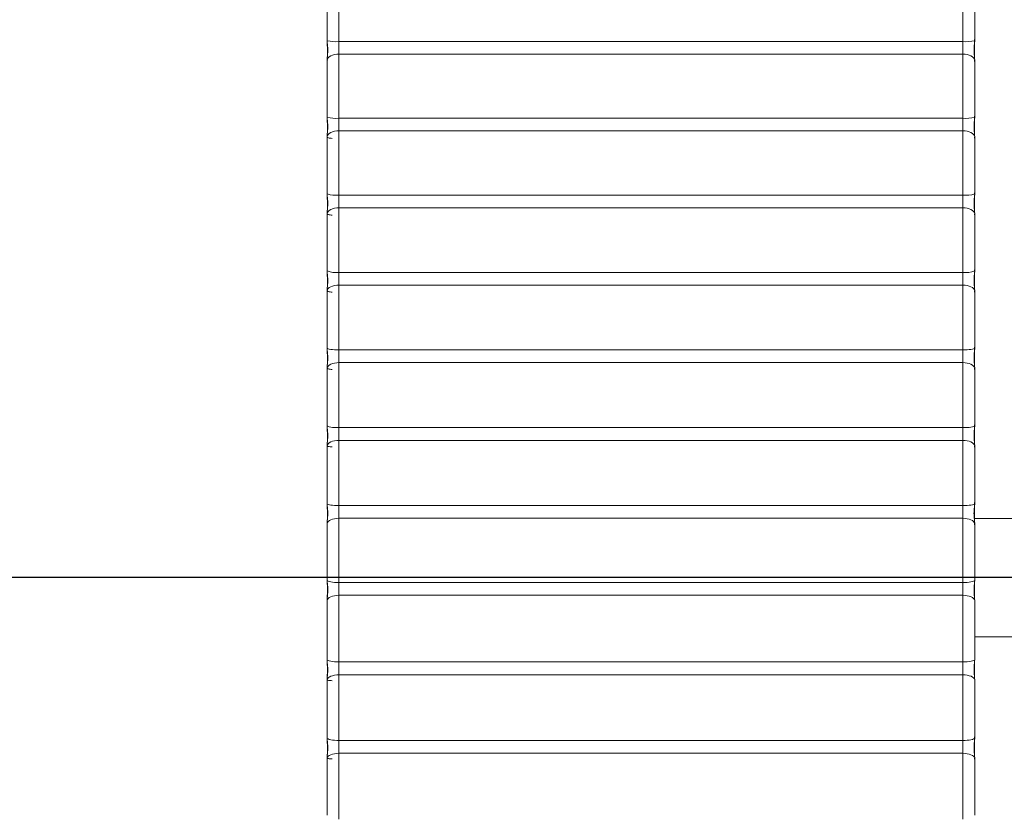
# Model space of a CAD drawing. Units: millimetres. Extents: x -315 to 6786, y -1996 to 3050.
# Drawn here: x 3711 to 4210, y 134 to 537 of the extents above; entities that cross this region are included whole.
import ezdxf

# ---------------------------------------------------------------- set-up
doc = ezdxf.new("R2010")
doc.units = ezdxf.units.MM
doc.header["$PDSIZE"] = -1
doc.layers.add('QUOTE', color=212, linetype='Continuous', lineweight=18)
doc.dimstyles.new('2011', dxfattribs={"dimtxt": 120, "dimasz": 100, "dimexe": 6, "dimexo": 10, "dimgap": 15, "dimtad": 1, "dimtxsty": 'Standard', "dimcen": 5, "dimadec": 0, "dimazin": 0, "dimtfac": 1, "dimtmove": 0, "dimatfit": 3, "dimfxl": 1, "dimarcsym": 0})

# ---------------------------------------------------------------- blocks, each defined once
blk = doc.blocks.new('*D1')
at = {"layer": 'DEFPOINTS', "color": 0, "transparency": 16777216}
for p in [(1937.7, 2504.13), (2285.64, 2504.13), (4535.64, 254.13)]:
    blk.add_point(p, dxfattribs=at)
at = {"layer": 'QUOTE', "color": 0, "lineweight": -2, "transparency": 16777216}
for p, q in [((2275.64, 2504.13), (1931.7, 2504.13)), ((1937.7, 354.13), (1937.7, 2404.13)), ((4525.64, 254.13), (1931.7, 254.13))]:
    blk.add_line(p, q, dxfattribs=at)
at = {"layer": 'QUOTE', "color": 0, "transparency": 16777216}
for points in [[(1921.03, 2404.13), (1954.37, 2404.13), (1937.7, 2504.13)], [(1921.03, 354.13), (1954.37, 354.13), (1937.7, 254.13)]]:
    blk.add_solid(points, dxfattribs=at)
at = {"layer": 'QUOTE', "color": 0, "transparency": 16777216, "insert": (1862.7, 1379.13), "char_height": 120, "attachment_point": 5, "rotation": 90}
blk.add_mtext('2250', dxfattribs=at)
blk = doc.blocks.new('*D2')
at = {"layer": 'DEFPOINTS', "color": 0, "transparency": 16777216}
for p in [(2285.64, 2895.85), (2285.64, 2504.13), (4535.64, 254.13)]:
    blk.add_point(p, dxfattribs=at)
at = {"layer": 'QUOTE', "color": 0, "lineweight": -2, "transparency": 16777216}
for p, q in [((2285.64, 2514.13), (2285.64, 2901.85)), ((4535.64, 264.13), (4535.64, 2901.85)), ((4435.64, 2895.85), (2385.64, 2895.85))]:
    blk.add_line(p, q, dxfattribs=at)
at = {"layer": 'QUOTE', "color": 0, "transparency": 16777216}
for points in [[(2385.64, 2912.52), (2385.64, 2879.18), (2285.64, 2895.85)], [(4435.64, 2912.52), (4435.64, 2879.18), (4535.64, 2895.85)]]:
    blk.add_solid(points, dxfattribs=at)
at = {"layer": 'QUOTE', "color": 0, "transparency": 16777216, "insert": (3410.64, 2970.85), "char_height": 120, "attachment_point": 5}
blk.add_mtext('2250', dxfattribs=at)

msp = doc.modelspace()

# ---------------------------------------------------------------- linework, layer by layer
at = {"color": 7, "linetype": 'Continuous', "lineweight": 15}
for p, q in [((3872.635, 525.57), (3872.635, 557.919)), ((4188.635, 557.919), (4188.635, 525.57)), ((3866.645, 526.029), (3866.635, 526.556)), ((3866.709, 526.452), (3866.635, 526.556)), ((3866.665, 526.45), (3866.67, 525.982)), ((3872.635, 525.57), (4188.635, 525.57)), ((3872.635, 519.232), (3872.635, 525.57)), ((4188.635, 525.57), (4188.635, 519.232)), ((4194.635, 526.556), (4194.561, 526.452)), ((4194.6, 525.982), (4194.605, 526.45)), ((4194.635, 526.556), (4194.626, 526.029)), ((3872.635, 486.749), (3872.635, 519.232)), ((4188.635, 519.232), (3872.635, 519.232)), ((4188.635, 519.232), (4188.635, 486.749)), ((3866.635, 515.497), (3866.645, 516.105)), ((3866.67, 515.96), (3866.665, 515.393)), ((4194.626, 516.105), (4194.55, 515.961)), ((4194.605, 515.455), (4194.601, 515.96)), ((4194.626, 516.105), (4194.635, 515.497)), ((3866.645, 487.298), (3866.635, 487.83)), ((3866.709, 487.732), (3866.635, 487.83)), ((3866.665, 487.731), (3866.671, 487.161)), ((3872.635, 486.749), (4188.635, 486.749)), ((3872.635, 480.386), (3872.635, 486.749)), ((4188.635, 486.749), (4188.635, 480.386)), ((4194.635, 487.83), (4194.561, 487.732)), ((4194.6, 487.254), (4194.605, 487.731)), ((4194.635, 487.83), (4194.626, 487.298)), ((3872.635, 447.779), (3872.635, 480.386)), ((4188.635, 480.386), (3872.635, 480.386)), ((4188.635, 480.386), (4188.635, 447.779)), ((3866.635, 476.727), (3866.645, 477.335)), ((3866.67, 477.199), (3866.665, 476.629)), ((4194.626, 477.335), (4194.55, 477.199)), ((4194.605, 476.687), (4194.601, 477.199)), ((4194.626, 477.335), (4194.635, 476.727)), ((3866.645, 448.417), (3866.635, 448.954)), ((3866.709, 448.863), (3866.635, 448.954)), ((3866.665, 448.861), (3866.671, 448.29)), ((4194.635, 448.954), (4194.561, 448.863)), ((4194.6, 448.376), (4194.605, 448.861)), ((4194.635, 448.954), (4194.626, 448.417)), ((3872.635, 447.779), (4188.635, 447.779)), ((3872.635, 441.392), (3872.635, 447.779)), ((4188.635, 447.779), (4188.635, 441.392)), ((3872.635, 408.669), (3872.635, 441.392)), ((4188.635, 441.392), (3872.635, 441.392)), ((4188.635, 441.392), (4188.635, 408.669)), ((3866.635, 437.81), (3866.645, 438.417)), ((3866.67, 438.29), (3866.665, 437.718)), ((4194.626, 438.417), (4194.55, 438.29)), ((4194.605, 437.773), (4194.601, 438.29)), ((4194.626, 438.417), (4194.635, 437.81)), ((3866.645, 409.397), (3866.635, 409.938)), ((3866.709, 409.853), (3866.635, 409.938)), ((3866.665, 409.851), (3866.671, 409.278)), ((4194.635, 409.938), (4194.561, 409.853)), ((4194.6, 409.358), (4194.605, 409.851)), ((4194.635, 409.938), (4194.626, 409.397)), ((3872.635, 408.669), (4188.635, 408.669)), ((3872.635, 402.26), (3872.635, 408.669)), ((4188.635, 408.669), (4188.635, 402.26)), ((3866.635, 398.755), (3866.645, 399.362)), ((3866.67, 399.243), (3866.665, 398.67)), ((3872.635, 369.429), (3872.635, 402.26)), ((4188.635, 402.26), (3872.635, 402.26)), ((4188.635, 402.26), (4188.635, 369.429)), ((4194.626, 399.362), (4194.55, 399.244)), ((4194.605, 398.721), (4194.601, 399.243)), ((4194.626, 399.362), (4194.635, 398.755)), ((3866.645, 370.246), (3866.635, 370.791)), ((3866.709, 370.712), (3866.635, 370.791)), ((3866.665, 370.711), (3866.671, 370.137)), ((3872.635, 369.429), (4188.635, 369.429)), ((3872.635, 363), (3872.635, 369.429)), ((4188.635, 369.429), (4188.635, 363)), ((4194.635, 370.791), (4194.561, 370.712)), ((4194.6, 370.211), (4194.605, 370.711)), ((4194.635, 370.791), (4194.626, 370.246)), ((3866.635, 359.573), (3866.645, 360.179)), ((3866.67, 360.069), (3866.665, 359.495)), ((3872.635, 330.066), (3872.635, 363)), ((4188.635, 363), (3872.635, 363)), ((4188.635, 363), (4188.635, 330.066)), ((4194.626, 360.179), (4194.55, 360.07)), ((4194.605, 359.542), (4194.601, 360.069)), ((4194.626, 360.179), (4194.635, 359.573)), ((3866.645, 330.972), (3866.635, 331.521)), ((3866.709, 331.449), (3866.635, 331.521)), ((3866.665, 331.448), (3866.671, 330.872)), ((3872.635, 330.066), (4188.635, 330.066)), ((3872.635, 323.618), (3872.635, 330.066)), ((4188.635, 330.066), (4188.635, 323.618)), ((4194.635, 331.521), (4194.561, 331.449)), ((4194.6, 330.94), (4194.605, 331.448)), ((4194.635, 331.521), (4194.626, 330.972)), ((3866.635, 320.271), (3866.645, 320.876)), ((3866.67, 320.775), (3866.665, 320.199)), ((3872.635, 290.566), (3872.635, 323.618)), ((4188.635, 323.618), (3872.635, 323.618)), ((4188.635, 323.618), (4188.635, 290.566)), ((4194.626, 320.876), (4194.55, 320.776)), ((4194.605, 320.242), (4194.601, 320.775)), ((4194.626, 320.876), (4194.635, 320.271)), ((3866.646, 291.561), (3866.635, 292.144)), ((3866.708, 292.079), (3866.635, 292.144)), ((3866.665, 292.078), (3866.671, 291.47)), ((3872.635, 290.566), (4188.635, 290.566)), ((3872.635, 284.147), (3872.635, 290.566)), ((4188.635, 290.566), (4188.635, 284.147)), ((4194.635, 292.144), (4194.562, 292.079)), ((4194.6, 291.532), (4194.606, 292.078)), ((4194.635, 292.144), (4194.624, 291.561)), ((3866.635, 280.78), (3866.651, 281.553)), ((3866.67, 281.457), (3866.662, 280.718)), ((3866.722, 281.457), (3866.673, 281.523)), ((3872.635, 251.622), (3872.635, 284.147)), ((4188.635, 284.147), (3872.635, 284.147)), ((4188.635, 284.147), (4188.635, 251.622)), ((4484.252, 284.128), (4194.528, 284.128)), ((4194.597, 281.523), (4194.549, 281.457)), ((4194.608, 280.757), (4194.6, 281.457)), ((4194.62, 281.553), (4194.635, 280.78)), ((3866.649, 252.655), (3866.635, 253.339)), ((3866.706, 253.282), (3866.635, 253.339)), ((3866.663, 253.28), (3866.671, 252.631)), ((3872.635, 251.622), (4188.635, 251.622)), ((3872.635, 245.147), (3872.635, 251.622)), ((4188.635, 251.622), (4188.635, 245.147)), ((4194.635, 253.339), (4194.621, 252.655)), ((3872.635, 211.387), (3872.635, 245.147)), ((4188.635, 245.147), (3872.635, 245.147)), ((4188.635, 245.147), (4188.635, 211.387)), ((3866.635, 242.027), (3866.641, 242.497)), ((3866.639, 242.48), (3866.635, 242.027)), ((4194.629, 242.497), (4194.635, 242.027)), ((4194.635, 242.027), (4194.632, 242.48)), ((4194.635, 224.128), (4484.252, 224.128)), ((3866.635, 213.016), (3866.638, 212.593)), ((3866.641, 212.609), (3866.635, 213.016)), ((3872.635, 211.387), (4188.635, 211.387)), ((3872.635, 204.841), (3872.635, 211.387)), ((4188.635, 211.387), (4188.635, 204.841)), ((4194.635, 213.016), (4194.63, 212.609)), ((4194.632, 212.593), (4194.635, 213.016)), ((3872.635, 171.622), (3872.635, 204.841)), ((4188.635, 204.841), (3872.635, 204.841)), ((4188.635, 204.841), (4188.635, 171.622)), ((3866.635, 201.763), (3866.644, 202.333)), ((3866.67, 202.26), (3866.666, 201.711)), ((4194.627, 202.333), (4194.635, 201.763)), ((3866.645, 172.881), (3866.635, 173.446)), ((3866.709, 173.4), (3866.635, 173.446)), ((3866.665, 173.399), (3866.671, 172.818)), ((3872.635, 171.622), (4188.635, 171.622)), ((3872.635, 165.116), (3872.635, 171.622)), ((4188.635, 171.622), (4188.635, 165.116)), ((4194.635, 173.446), (4194.561, 173.4)), ((4194.6, 172.861), (4194.605, 173.399)), ((4194.635, 173.446), (4194.626, 172.881)), ((3872.635, 131.809), (3872.635, 165.116)), ((4188.635, 165.116), (3872.635, 165.116)), ((4188.635, 165.116), (4188.635, 131.809)), ((3866.635, 162.094), (3866.645, 162.693)), ((3866.67, 162.629), (3866.665, 162.049)), ((4194.626, 162.693), (4194.55, 162.629)), ((4194.605, 162.076), (4194.6, 162.629)), ((4194.626, 162.693), (4194.635, 162.094))]:
    msp.add_line(p, q, dxfattribs=at)
at = {"color": 8, "linetype": 'Continuous', "lineweight": 15}
msp.add_line((3866.79, 515.828), (3866.645, 516.105), dxfattribs=at)
at = {"color": 7, "linetype": 'Continuous', "lineweight": 15, "flags": 128}
for points in [[(3866.645, 516.105), (3866.816, 516.724), (3867.195, 517.315), (3867.768, 517.855), (3868.515, 518.326), (3869.409, 518.712), (3870.418, 518.997), (3871.507, 519.172), (3872.635, 519.232)], [(4188.635, 519.232), (4189.764, 519.172), (4190.852, 518.997), (4191.861, 518.712), (4192.755, 518.326), (4193.502, 517.855), (4194.075, 517.315), (4194.454, 516.724), (4194.626, 516.105)], [(3866.645, 477.335), (3866.816, 477.939), (3867.195, 478.515), (3867.768, 479.043), (3868.515, 479.503), (3869.409, 479.878), (3870.418, 480.157), (3871.507, 480.328), (3872.635, 480.386)], [(4188.635, 480.386), (4189.764, 480.328), (4190.852, 480.157), (4191.861, 479.878), (4192.755, 479.503), (4193.502, 479.043), (4194.075, 478.515), (4194.454, 477.939), (4194.626, 477.335)], [(3866.645, 438.417), (3866.816, 439.006), (3867.195, 439.568), (3867.768, 440.082), (3868.515, 440.531), (3869.409, 440.897), (3870.418, 441.169), (3871.507, 441.336), (3872.635, 441.392)], [(4188.635, 441.392), (4189.764, 441.336), (4190.852, 441.169), (4191.861, 440.897), (4192.755, 440.531), (4193.502, 440.082), (4194.075, 439.568), (4194.454, 439.006), (4194.626, 438.417)], [(3866.645, 399.362), (3866.816, 399.936), (3867.195, 400.483), (3867.768, 400.984), (3868.515, 401.421), (3869.409, 401.778), (3870.418, 402.043), (3871.507, 402.205), (3872.635, 402.26)], [(4188.635, 402.26), (4189.764, 402.205), (4190.852, 402.043), (4191.861, 401.778), (4192.755, 401.421), (4193.502, 400.984), (4194.075, 400.483), (4194.454, 399.936), (4194.626, 399.362)], [(3872.635, 369.429), (3871.507, 369.444), (3870.418, 369.49), (3869.409, 369.565), (3868.515, 369.665), (3867.768, 369.788), (3867.195, 369.93), (3866.816, 370.084), (3866.645, 370.246)], [(4194.626, 370.246), (4194.454, 370.084), (4194.075, 369.93), (4193.502, 369.788), (4192.755, 369.665), (4191.861, 369.565), (4190.852, 369.49), (4189.764, 369.444), (4188.635, 369.429)], [(3866.645, 360.179), (3866.816, 360.737), (3867.195, 361.27), (3867.768, 361.758), (3868.515, 362.183), (3869.409, 362.53), (3870.418, 362.788), (3871.507, 362.946), (3872.635, 363)], [(4188.635, 363), (4189.764, 362.946), (4190.852, 362.788), (4191.861, 362.53), (4192.755, 362.183), (4193.502, 361.758), (4194.075, 361.27), (4194.454, 360.737), (4194.626, 360.179)], [(3872.635, 330.066), (3871.507, 330.083), (3870.418, 330.134), (3869.409, 330.217), (3868.515, 330.329), (3867.768, 330.465), (3867.195, 330.622), (3866.816, 330.793), (3866.645, 330.972)], [(4194.626, 330.972), (4194.454, 330.793), (4194.075, 330.622), (4193.502, 330.465), (4192.755, 330.329), (4191.861, 330.217), (4190.852, 330.134), (4189.764, 330.083), (4188.635, 330.066)], [(3866.645, 320.876), (3866.816, 321.419), (3867.195, 321.937), (3867.768, 322.411), (3868.515, 322.824), (3869.409, 323.162), (3870.418, 323.412), (3871.507, 323.566), (3872.635, 323.618)], [(4188.635, 323.618), (4189.764, 323.566), (4190.852, 323.412), (4191.861, 323.162), (4192.755, 322.824), (4193.502, 322.411), (4194.075, 321.937), (4194.454, 321.419), (4194.626, 320.876)], [(3872.635, 290.566), (3871.509, 290.585), (3870.423, 290.641), (3869.415, 290.732), (3868.522, 290.854), (3867.775, 291.004), (3867.201, 291.176), (3866.82, 291.364), (3866.646, 291.561)], [(4194.624, 291.561), (4194.45, 291.364), (4194.069, 291.176), (4193.495, 291.004), (4192.749, 290.854), (4191.855, 290.732), (4190.848, 290.641), (4189.762, 290.585), (4188.635, 290.566)], [(3866.651, 281.553), (3866.835, 282.068), (3867.223, 282.559), (3867.801, 283.007), (3868.547, 283.398), (3869.437, 283.717), (3870.439, 283.953), (3871.517, 284.098), (3872.635, 284.147)], [(4188.635, 284.147), (4189.753, 284.098), (4190.832, 283.953), (4191.834, 283.717), (4192.723, 283.398), (4193.47, 283.007), (4194.047, 282.559), (4194.435, 282.068), (4194.62, 281.553)], [(3872.635, 251.622), (3871.515, 251.641), (3870.435, 251.699), (3869.431, 251.793), (3868.541, 251.92), (3867.794, 252.076), (3867.217, 252.254), (3866.831, 252.45), (3866.649, 252.655)], [(4194.621, 252.655), (4194.439, 252.45), (4194.053, 252.254), (4193.477, 252.076), (4192.73, 251.92), (4191.839, 251.793), (4190.836, 251.699), (4189.755, 251.641), (4188.635, 251.622)], [(3866.641, 242.497), (3866.802, 243.021), (3867.173, 243.52), (3867.743, 243.978), (3868.49, 244.378), (3869.387, 244.705), (3870.402, 244.948), (3871.498, 245.097), (3872.635, 245.147)], [(4188.635, 245.147), (4189.772, 245.097), (4190.868, 244.948), (4191.884, 244.705), (4192.781, 244.378), (4193.528, 243.978), (4194.097, 243.52), (4194.469, 243.021), (4194.629, 242.497)], [(3872.635, 211.387), (3871.496, 211.41), (3870.398, 211.479), (3869.381, 211.591), (3868.483, 211.742), (3867.736, 211.926), (3867.167, 212.137), (3866.798, 212.368), (3866.641, 212.609)], [(4194.63, 212.609), (4194.473, 212.368), (4194.103, 212.137), (4193.535, 211.926), (4192.788, 211.742), (4191.889, 211.591), (4190.873, 211.479), (4189.775, 211.41), (4188.635, 211.387)], [(3866.644, 202.333), (3866.812, 202.829), (3867.189, 203.303), (3867.762, 203.736), (3868.509, 204.115), (3869.403, 204.424), (3870.414, 204.653), (3871.504, 204.794), (3872.635, 204.841)], [(4188.635, 204.841), (4189.766, 204.794), (4190.856, 204.653), (4191.867, 204.424), (4192.762, 204.115), (4193.509, 203.736), (4194.081, 203.303), (4194.458, 202.829), (4194.627, 202.333)], [(3872.635, 171.622), (3871.507, 171.646), (3870.418, 171.717), (3869.409, 171.831), (3868.515, 171.987), (3867.768, 172.176), (3867.195, 172.394), (3866.816, 172.632), (3866.645, 172.881)], [(4194.626, 172.881), (4194.454, 172.632), (4194.075, 172.394), (4193.502, 172.176), (4192.755, 171.987), (4191.861, 171.831), (4190.852, 171.717), (4189.764, 171.646), (4188.635, 171.622)], [(3866.645, 162.693), (3866.816, 163.173), (3867.195, 163.63), (3867.768, 164.049), (3868.515, 164.414), (3869.409, 164.713), (3870.418, 164.934), (3871.507, 165.07), (3872.635, 165.116)], [(4188.635, 165.116), (4189.764, 165.07), (4190.852, 164.934), (4191.861, 164.713), (4192.755, 164.414), (4193.502, 164.049), (4194.075, 163.63), (4194.454, 163.173), (4194.626, 162.693)]]:
    msp.add_lwpolyline(points, dxfattribs=at)
at = {"color": 7, "linetype": 'Continuous', "lineweight": 15}
for centre, radius, start, end in [((3871.259, 546.903), 21.378, 257.53675, 273.69221), ((4190.012, 546.903), 21.377, 266.30768, 282.4634), ((3871.263, 504.728), 18.031, 255.16098, 274.36576), ((4190.008, 504.727), 18.03, 265.63411, 284.8392), ((3871.267, 463.364), 15.645, 252.81576, 275.01648), ((4190.003, 463.364), 15.645, 264.98337, 287.18444), ((3871.273, 422.469), 13.867, 250.50624, 275.63964), ((4189.998, 422.469), 13.867, 264.3602, 289.49399)]:
    msp.add_arc(centre, radius, start, end, dxfattribs=at)
for points, knots in [([(3866.635, 554.11), (3866.635, 552.738), (3866.635, 550), (3866.635, 545.568), (3866.635, 540.967), (3866.635, 536.226), (3866.635, 531.399), (3866.635, 528.173), (3866.635, 526.556)], [0, 0, 0, 0, 0.1670171, 0.3333799, 0.5000002, 0.666603, 0.8329722, 1, 1, 1, 1]), ([(4194.635, 554.11), (4194.635, 552.738), (4194.635, 550), (4194.635, 545.568), (4194.635, 540.967), (4194.635, 536.226), (4194.635, 531.399), (4194.635, 528.173), (4194.635, 526.556)], [0, 0, 0, 0, 0.1670208, 0.33338, 0.5000012, 0.666603, 0.8329763, 1, 1, 1, 1]), ([(3866.641, 525.986), (3866.721, 524.483), (3866.899, 521.173), (3866.732, 517.872), (3866.641, 516.069)], [0, 0, 0, 0, 0.4537979, 1, 1, 1, 1]), ([(3866.645, 516.105), (3866.709, 516.973), (3866.836, 518.707), (3867.07, 521.296), (3866.836, 523.758), (3866.709, 525.272), (3866.645, 526.029)], [0, 0, 0, 0, 0.25009814, 0.5000089, 0.74990725, 1, 1, 1, 1]), ([(4194.626, 526.029), (4194.561, 525.272), (4194.433, 523.758), (4194.232, 521.579), (4194.334, 519.584), (4194.522, 517.856), (4194.591, 516.688), (4194.626, 516.105)], [0, 0, 0, 0, 0.250013, 0.4998392, 0.6639095, 0.8320373, 1, 1, 1, 1]), ([(4194.63, 516.069), (4194.549, 517.567), (4194.372, 520.87), (4194.539, 524.179), (4194.63, 525.986)], [0, 0, 0, 0, 0.4538122, 1, 1, 1, 1]), ([(3866.635, 515.497), (3866.635, 514.112), (3866.635, 511.346), (3866.635, 506.883), (3866.635, 502.26), (3866.635, 497.503), (3866.635, 492.669), (3866.635, 489.445), (3866.635, 487.83)], [0, 0, 0, 0, 0.1670166, 0.3333797, 0.4999997, 0.6666028, 0.8329725, 1, 1, 1, 1]), ([(4194.635, 515.497), (4194.635, 514.111), (4194.635, 511.346), (4194.635, 506.883), (4194.635, 502.26), (4194.635, 497.503), (4194.635, 492.669), (4194.635, 489.445), (4194.635, 487.83)], [0, 0, 0, 0, 0.1670193, 0.3333796, 0.5000002, 0.6666028, 0.8329755, 1, 1, 1, 1]), ([(3866.641, 487.258), (3866.721, 485.749), (3866.899, 482.426), (3866.732, 479.111), (3866.641, 477.3)], [0, 0, 0, 0, 0.4538008, 1, 1, 1, 1]), ([(3866.645, 477.335), (3866.709, 478.202), (3866.836, 479.936), (3867.07, 482.532), (3866.836, 485.008), (3866.709, 486.534), (3866.645, 487.298)], [0, 0, 0, 0, 0.2500988, 0.5000089, 0.7499068, 1, 1, 1, 1]), ([(4194.626, 487.298), (4194.561, 486.534), (4194.433, 485.007), (4194.232, 482.815), (4194.334, 480.815), (4194.522, 479.085), (4194.591, 477.918), (4194.626, 477.335)], [0, 0, 0, 0, 0.2500146, 0.4998388, 0.6639084, 0.832036, 1, 1, 1, 1]), ([(4194.63, 477.3), (4194.549, 478.805), (4194.372, 482.121), (4194.539, 485.443), (4194.63, 487.258)], [0, 0, 0, 0, 0.4538136, 1, 1, 1, 1]), ([(3866.635, 476.727), (3866.635, 475.328), (3866.635, 472.537), (3866.635, 468.044), (3866.635, 463.398), (3866.635, 458.628), (3866.635, 453.788), (3866.635, 450.568), (3866.635, 448.954)], [0, 0, 0, 0, 0.1670171, 0.3333803, 0.4999998, 0.6666035, 0.8329725, 1, 1, 1, 1]), ([(3869.166, 476.555), (3868.811, 476.584), (3868.098, 476.642), (3867.262, 476.833), (3866.704, 477.073), (3866.665, 477.247), (3866.645, 477.335)], [0, 0, 0, 0, 0.248869, 0.5010093, 0.7471296, 1, 1, 1, 1]), ([(4194.635, 476.727), (4194.635, 475.328), (4194.635, 472.537), (4194.635, 468.044), (4194.635, 463.398), (4194.635, 458.628), (4194.635, 453.788), (4194.635, 450.568), (4194.635, 448.954)], [0, 0, 0, 0, 0.1670198, 0.3333802, 0.5000008, 0.6666034, 0.8329755, 1, 1, 1, 1]), ([(3866.641, 448.38), (3866.721, 446.866), (3866.899, 443.53), (3866.732, 440.202), (3866.641, 438.385)], [0, 0, 0, 0, 0.45380088, 1, 1, 1, 1]), ([(3866.645, 438.417), (3866.709, 439.284), (3866.836, 441.018), (3867.07, 443.618), (3866.836, 446.107), (3866.709, 447.647), (3866.645, 448.417)], [0, 0, 0, 0, 0.2500977, 0.5000082, 0.7499063, 1, 1, 1, 1]), ([(4194.626, 448.417), (4194.561, 447.647), (4194.433, 446.107), (4194.232, 443.903), (4194.334, 441.898), (4194.522, 440.166), (4194.591, 439), (4194.626, 438.417)], [0, 0, 0, 0, 0.2500138, 0.4998395, 0.663908, 0.8320368, 1, 1, 1, 1]), ([(4194.63, 438.385), (4194.549, 439.895), (4194.372, 443.224), (4194.539, 446.558), (4194.63, 448.38)], [0, 0, 0, 0, 0.4538127, 1, 1, 1, 1]), ([(3866.635, 437.81), (3866.635, 436.398), (3866.635, 433.581), (3866.635, 429.06), (3866.635, 424.393), (3866.635, 419.61), (3866.635, 414.766), (3866.635, 411.549), (3866.635, 409.938)], [0, 0, 0, 0, 0.1670168, 0.3333804, 0.4999999, 0.666603, 0.8329726, 1, 1, 1, 1]), ([(3869.166, 437.686), (3868.811, 437.713), (3868.098, 437.769), (3867.262, 437.948), (3866.704, 438.173), (3866.665, 438.335), (3866.645, 438.417)], [0, 0, 0, 0, 0.248868, 0.501011, 0.7471322, 1, 1, 1, 1]), ([(4194.635, 437.81), (4194.635, 436.398), (4194.635, 433.581), (4194.635, 429.06), (4194.635, 424.393), (4194.635, 419.61), (4194.635, 414.766), (4194.635, 411.549), (4194.635, 409.938)], [0, 0, 0, 0, 0.1670195, 0.3333803, 0.5000003, 0.6666029, 0.8329756, 1, 1, 1, 1]), ([(3866.641, 409.362), (3866.721, 407.843), (3866.899, 404.496), (3866.732, 401.156), (3866.641, 399.331)], [0, 0, 0, 0, 0.4538011, 1, 1, 1, 1]), ([(3866.645, 399.362), (3866.709, 400.228), (3866.836, 401.96), (3867.07, 404.566), (3866.836, 407.068), (3866.709, 408.62), (3866.645, 409.397)], [0, 0, 0, 0, 0.2500987, 0.5000091, 0.7499063, 1, 1, 1, 1]), ([(4194.626, 409.397), (4194.561, 408.62), (4194.433, 407.068), (4194.232, 404.852), (4194.334, 402.842), (4194.522, 401.11), (4194.591, 399.944), (4194.626, 399.362)], [0, 0, 0, 0, 0.2500139, 0.4998387, 0.6639089, 0.8320362, 1, 1, 1, 1]), ([(4194.63, 399.331), (4194.549, 400.847), (4194.372, 404.188), (4194.539, 407.534), (4194.63, 409.362)], [0, 0, 0, 0, 0.4538128, 1, 1, 1, 1]), ([(3869.166, 398.679), (3868.811, 398.705), (3868.098, 398.757), (3867.262, 398.925), (3866.704, 399.135), (3866.665, 399.285), (3866.645, 399.362)], [0, 0, 0, 0, 0.2488722, 0.5010125, 0.747138, 1, 1, 1, 1]), ([(3866.635, 398.755), (3866.635, 397.331), (3866.635, 394.49), (3866.635, 389.941), (3866.635, 385.254), (3866.635, 380.46), (3866.635, 375.612), (3866.635, 372.4), (3866.635, 370.791)], [0, 0, 0, 0, 0.167016, 0.3333798, 0.4999997, 0.6666034, 0.8329723, 1, 1, 1, 1]), ([(4194.635, 398.755), (4194.635, 397.331), (4194.635, 394.49), (4194.635, 389.941), (4194.635, 385.254), (4194.635, 380.46), (4194.635, 375.612), (4194.635, 372.4), (4194.635, 370.791)], [0, 0, 0, 0, 0.1670197, 0.3333798, 0.5000002, 0.6666034, 0.8329756, 1, 1, 1, 1]), ([(3866.641, 370.214), (3866.721, 368.69), (3866.899, 365.332), (3866.732, 361.981), (3866.641, 360.151)], [0, 0, 0, 0, 0.4538007, 1, 1, 1, 1]), ([(3866.645, 360.179), (3866.709, 361.044), (3866.836, 362.775), (3867.07, 365.384), (3866.836, 367.899), (3866.709, 369.463), (3866.645, 370.246)], [0, 0, 0, 0, 0.25009758, 0.50000804, 0.7499049, 1, 1, 1, 1]), ([(4194.626, 370.246), (4194.561, 369.463), (4194.433, 367.899), (4194.233, 365.672), (4194.334, 363.658), (4194.522, 361.925), (4194.591, 360.761), (4194.626, 360.179)], [0, 0, 0, 0, 0.2500155, 0.4998392, 0.6639084, 0.8320376, 1, 1, 1, 1]), ([(4194.63, 360.151), (4194.549, 361.672), (4194.372, 365.023), (4194.539, 368.38), (4194.63, 370.214)], [0, 0, 0, 0, 0.4538151, 1, 1, 1, 1]), ([(3866.635, 359.573), (3866.635, 358.137), (3866.635, 355.271), (3866.635, 350.696), (3866.635, 345.99), (3866.635, 341.185), (3866.635, 336.334), (3866.635, 333.128), (3866.635, 331.521)], [0, 0, 0, 0, 0.1670172, 0.3333802, 0.4999999, 0.6666031, 0.8329723, 1, 1, 1, 1]), ([(3869.166, 359.544), (3868.811, 359.569), (3868.098, 359.618), (3867.262, 359.774), (3866.704, 359.969), (3866.665, 360.108), (3866.645, 360.179)], [0, 0, 0, 0, 0.2488755, 0.5010081, 0.7471288, 1, 1, 1, 1]), ([(4194.635, 359.573), (4194.635, 358.137), (4194.635, 355.271), (4194.635, 350.696), (4194.635, 345.99), (4194.635, 341.185), (4194.635, 336.334), (4194.635, 333.128), (4194.635, 331.521)], [0, 0, 0, 0, 0.1670198, 0.3333801, 0.5000006, 0.6666033, 0.8329756, 1, 1, 1, 1]), ([(3866.641, 330.943), (3866.721, 329.415), (3866.899, 326.048), (3866.732, 322.686), (3866.641, 320.85)], [0, 0, 0, 0, 0.4538039, 1, 1, 1, 1]), ([(3866.645, 320.876), (3866.709, 321.74), (3866.836, 323.469), (3867.07, 326.082), (3866.836, 328.608), (3866.709, 330.184), (3866.645, 330.972)], [0, 0, 0, 0, 0.2500986, 0.5000089, 0.7499074, 1, 1, 1, 1]), ([(4194.626, 330.972), (4194.561, 330.184), (4194.433, 328.607), (4194.233, 326.371), (4194.334, 324.353), (4194.522, 322.62), (4194.591, 321.457), (4194.626, 320.876)], [0, 0, 0, 0, 0.2500134, 0.4998379, 0.6639086, 0.8320373, 1, 1, 1, 1]), ([(4194.63, 320.85), (4194.549, 322.376), (4194.372, 325.737), (4194.539, 329.104), (4194.63, 330.943)], [0, 0, 0, 0, 0.45381118, 1, 1, 1, 1]), ([(3866.635, 320.271), (3866.635, 318.823), (3866.635, 315.934), (3866.635, 311.335), (3866.635, 306.612), (3866.635, 301.798), (3866.635, 296.947), (3866.635, 293.747), (3866.635, 292.144)], [0, 0, 0, 0, 0.1670166, 0.33338026, 0.49999974, 0.66660324, 0.83297245, 1, 1, 1, 1]), ([(3869.166, 320.29), (3868.811, 320.313), (3868.098, 320.36), (3867.262, 320.504), (3866.704, 320.683), (3866.665, 320.811), (3866.645, 320.876)], [0, 0, 0, 0, 0.2488693, 0.5010076, 0.7471317, 1, 1, 1, 1]), ([(4194.635, 320.271), (4194.635, 318.823), (4194.635, 315.934), (4194.635, 311.335), (4194.635, 306.612), (4194.635, 301.798), (4194.635, 296.947), (4194.635, 293.747), (4194.635, 292.144)], [0, 0, 0, 0, 0.16702015, 0.33338036, 0.5000006, 0.66660334, 0.83297576, 1, 1, 1, 1]), ([(3866.641, 291.533), (3866.723, 290.016), (3866.903, 286.677), (3866.735, 283.343), (3866.644, 281.523)], [0, 0, 0, 0, 0.45417113, 1, 1, 1, 1]), ([(3866.651, 281.553), (3866.719, 282.406), (3866.854, 284.113), (3867.077, 286.701), (3866.838, 289.206), (3866.71, 290.776), (3866.646, 291.561)], [0, 0, 0, 0, 0.2500969, 0.4999982, 0.7499062, 1, 1, 1, 1]), ([(4194.624, 291.561), (4194.56, 290.776), (4194.431, 289.206), (4194.226, 286.987), (4194.32, 284.988), (4194.507, 283.274), (4194.582, 282.127), (4194.62, 281.553)], [0, 0, 0, 0, 0.250014, 0.4998437, 0.6640479, 0.8320274, 1, 1, 1, 1]), ([(4194.627, 281.523), (4194.545, 283.035), (4194.365, 286.369), (4194.536, 289.708), (4194.629, 291.533)], [0, 0, 0, 0, 0.4534123, 1, 1, 1, 1]), ([(3866.635, 280.78), (3866.635, 279.357), (3866.635, 276.515), (3866.635, 272.015), (3866.635, 267.406), (3866.635, 262.719), (3866.635, 258.003), (3866.635, 254.895), (3866.635, 253.339)], [0, 0, 0, 0, 0.16699888, 0.33337668, 0.49999998, 0.66660587, 0.83299255, 1, 1, 1, 1]), ([(4194.635, 280.78), (4194.635, 279.357), (4194.635, 276.515), (4194.635, 272.015), (4194.635, 267.406), (4194.635, 262.719), (4194.635, 258.003), (4194.635, 254.895), (4194.635, 253.339)], [0, 0, 0, 0, 0.1669988, 0.3333766, 0.5, 0.6666059, 0.8329925, 1, 1, 1, 1]), ([(3866.645, 252.613), (3866.703, 251.473), (3866.818, 249.239), (3866.799, 245.853), (3866.694, 243.613), (3866.64, 242.466)], [0, 0, 0, 0, 0.3374078, 0.66094569, 1, 1, 1, 1]), ([(3866.641, 242.497), (3866.701, 243.359), (3866.821, 245.082), (3867.036, 247.4), (3866.947, 249.392), (3866.761, 251.043), (3866.687, 252.118), (3866.649, 252.655)], [0, 0, 0, 0, 0.2500134, 0.4998565, 0.6639765, 0.8320959, 1, 1, 1, 1]), ([(4194.621, 252.655), (4194.554, 251.854), (4194.419, 250.254), (4194.201, 247.699), (4194.451, 245.082), (4194.57, 243.359), (4194.629, 242.497)], [0, 0, 0, 0, 0.2500967, 0.4999871, 0.7499065, 1, 1, 1, 1]), ([(4194.63, 242.466), (4194.575, 243.613), (4194.468, 245.853), (4194.455, 249.239), (4194.568, 251.473), (4194.626, 252.613)], [0, 0, 0, 0, 0.3391264, 0.6626448, 1, 1, 1, 1]), ([(3866.635, 242.027), (3866.635, 240.523), (3866.635, 237.52), (3866.635, 232.751), (3866.635, 227.867), (3866.635, 222.905), (3866.635, 217.922), (3866.635, 214.653), (3866.635, 213.016)], [0, 0, 0, 0, 0.1670358, 0.3333833, 0.4999997, 0.6666002, 0.8329529, 1, 1, 1, 1]), ([(4194.635, 242.027), (4194.635, 240.523), (4194.635, 237.52), (4194.635, 232.751), (4194.635, 227.867), (4194.635, 222.905), (4194.635, 217.921), (4194.635, 214.653), (4194.635, 213.016)], [0, 0, 0, 0, 0.1670395, 0.33338335, 0.50000058, 0.66660022, 0.8329565, 1, 1, 1, 1]), ([(3866.64, 212.581), (3866.695, 211.421), (3866.802, 209.153), (3866.806, 205.723), (3866.697, 203.458), (3866.642, 202.301)], [0, 0, 0, 0, 0.3387555, 0.6621727, 1, 1, 1, 1]), ([(3866.644, 202.333), (3866.708, 203.203), (3866.835, 204.941), (3867.031, 207.286), (3866.923, 209.3), (3866.733, 210.971), (3866.671, 212.064), (3866.641, 212.609)], [0, 0, 0, 0, 0.2500191, 0.4998437, 0.6636611, 0.8321175, 1, 1, 1, 1]), ([(4194.63, 212.609), (4194.57, 211.796), (4194.451, 210.171), (4194.241, 207.886), (4194.337, 205.837), (4194.525, 204.087), (4194.593, 202.917), (4194.627, 202.333)], [0, 0, 0, 0, 0.2500093, 0.4998393, 0.6639825, 0.8320272, 1, 1, 1, 1]), ([(4194.629, 202.301), (4194.572, 203.459), (4194.461, 205.724), (4194.471, 209.154), (4194.577, 211.421), (4194.63, 212.581)], [0, 0, 0, 0, 0.3378937, 0.6612998, 1, 1, 1, 1]), ([(3866.635, 201.763), (3866.635, 200.283), (3866.635, 197.329), (3866.635, 192.661), (3866.635, 187.893), (3866.635, 183.06), (3866.635, 178.213), (3866.635, 175.037), (3866.635, 173.446)], [0, 0, 0, 0, 0.1670167, 0.3333798, 0.4999993, 0.666603, 0.8329721, 1, 1, 1, 1]), ([(4194.635, 201.763), (4194.635, 200.283), (4194.635, 197.329), (4194.635, 192.661), (4194.635, 187.893), (4194.635, 183.06), (4194.635, 178.213), (4194.635, 175.037), (4194.635, 173.446)], [0, 0, 0, 0, 0.1670195, 0.3333796, 0.5000002, 0.666603, 0.8329754, 1, 1, 1, 1]), ([(3866.641, 172.863), (3866.721, 171.321), (3866.899, 167.924), (3866.732, 164.53), (3866.641, 162.676)], [0, 0, 0, 0, 0.4538022, 1, 1, 1, 1]), ([(3866.645, 162.693), (3866.709, 163.551), (3866.836, 165.267), (3867.07, 167.887), (3866.836, 170.452), (3866.709, 172.071), (3866.645, 172.881)], [0, 0, 0, 0, 0.2500987, 0.5000087, 0.7499071, 1, 1, 1, 1]), ([(4194.626, 172.881), (4194.561, 172.071), (4194.433, 170.452), (4194.233, 168.181), (4194.334, 166.153), (4194.522, 164.424), (4194.591, 163.27), (4194.626, 162.693)], [0, 0, 0, 0, 0.2500136, 0.4998377, 0.6639068, 0.8320365, 1, 1, 1, 1]), ([(4194.63, 162.676), (4194.549, 164.216), (4194.372, 167.61), (4194.539, 171.007), (4194.63, 172.863)], [0, 0, 0, 0, 0.4538137, 1, 1, 1, 1]), ([(3866.635, 162.094), (3866.635, 160.603), (3866.635, 157.628), (3866.635, 152.939), (3866.635, 148.157), (3866.635, 143.32), (3866.635, 138.476), (3866.635, 135.31), (3866.635, 133.724)], [0, 0, 0, 0, 0.1670166, 0.3333801, 0.4999998, 0.6666032, 0.8329723, 1, 1, 1, 1]), ([(3869.166, 162.304), (3868.811, 162.321), (3868.098, 162.355), (3867.262, 162.453), (3866.704, 162.57), (3866.665, 162.652), (3866.645, 162.693)], [0, 0, 0, 0, 0.24887804, 0.5010097, 0.74713497, 1, 1, 1, 1]), ([(4194.635, 162.094), (4194.635, 160.603), (4194.635, 157.628), (4194.635, 152.939), (4194.635, 148.157), (4194.635, 143.32), (4194.635, 138.476), (4194.635, 135.31), (4194.635, 133.724)], [0, 0, 0, 0, 0.1670195, 0.3333796, 0.5000004, 0.6666032, 0.8329757, 1, 1, 1, 1])]:
    msp.add_open_spline(points, degree=3, knots=knots, dxfattribs=at)
at = {"color": 8, "linetype": 'Continuous', "lineweight": 15}
msp.add_open_spline([(3869.165, 201.898), (3868.811, 201.917), (3868.099, 201.953), (3867.267, 202.061), (3866.739, 202.183), (3866.696, 202.265), (3866.677, 202.301)], degree=3, knots=[0, 0, 0, 0, 0.2640181, 0.5314847, 0.7925933, 1, 1, 1, 1], dxfattribs=at)

# ---------------------------------------------------------------- dimensions: what is measured, and where the dimension line sits
at = {"layer": 'QUOTE'}
dim = msp.add_linear_dim(base=(2285.635, 2895.85), p1=(4535.635, 254.128), p2=(2285.635, 2504.128), dimstyle='2011', override={"dimpost": '<>'}, dxfattribs=at)
dim.commit()
dim.dimension.update_dxf_attribs({"geometry": '*D2', "text_midpoint": (3410.635, 2970.85)})
dim = msp.add_linear_dim(base=(1937.701, 2504.128), p1=(4535.635, 254.128), p2=(2285.635, 2504.128), angle=90, dimstyle='2011', override={"dimpost": '<>'}, dxfattribs=at)
dim.commit()
dim.dimension.update_dxf_attribs({"geometry": '*D1', "text_midpoint": (1862.701, 1379.128)})

doc.saveas('drawing.dxf')
